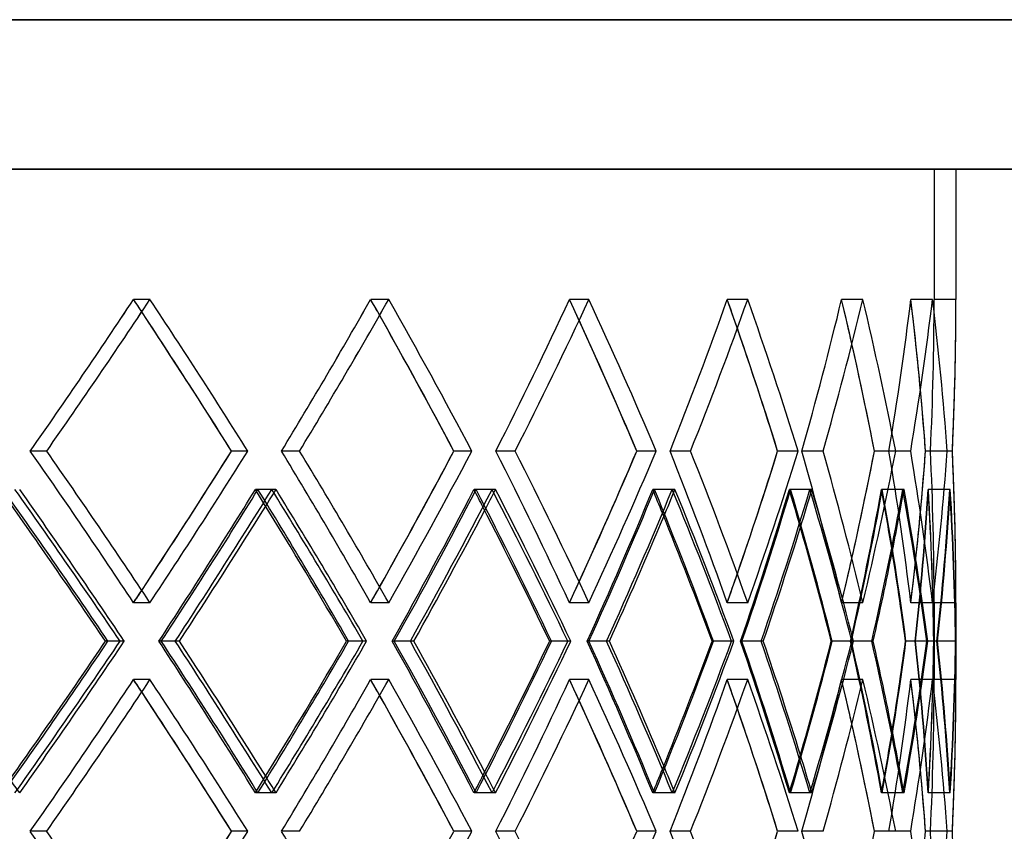
# Model space of a CAD drawing. Units: millimetres. Extents: x -575 to 575, y -424 to 430.
# Drawn here: x 259 to 372, y 3 to 96 of the extents above; entities that cross this region are included whole.
import ezdxf

# ---------------------------------------------------------------- set-up
doc = ezdxf.new("R2010")
doc.units = ezdxf.units.MM
doc.layers.add('MAIN-1', color=7, linetype='Continuous')

msp = doc.modelspace()

# ---------------------------------------------------------------- linework, layer by layer
at = {"layer": 'MAIN-1'}
for p, q in [((0, 96.08), (575, 96.08)), ((575, 96.08), (0, 96.08)), ((0, 79), (366.25, 79)), ((0, 79), (363.75, 79)), ((363.75, 79), (0, 79)), ((0, 79), (575, 79)), ((575, 79), (0, 79)), ((363.75, 79), (363.75, 64.1)), ((366.25, 79), (366.25, 64.1)), ((274.14, 64.1), (272.27, 64.1)), ((274.14, 64.1), (272.27, 64.1)), ((301.42, 64.1), (299.36, 64.1)), ((301.42, 64.1), (299.36, 64.1)), ((324.3, 64.1), (322.08, 64.1)), ((324.3, 64.1), (322.08, 64.1)), ((342.45, 64.1), (340.11, 64.1)), ((342.45, 64.1), (340.11, 64.1)), ((355.61, 64.1), (353.18, 64.1)), ((355.61, 64.1), (353.18, 64.1)), ((363.58, 64.1), (361.1, 64.1)), ((363.58, 64.1), (361.1, 64.1)), ((366.25, 64.1), (363.75, 64.1)), ((262.34, 46.77), (260.46, 46.77)), ((262.34, 46.77), (260.46, 46.77)), ((285.33, 46.77), (283.46, 46.77)), ((285.33, 46.77), (283.46, 46.77)), ((291.23, 46.77), (289.17, 46.77)), ((291.23, 46.77), (289.17, 46.77)), ((310.93, 46.77), (308.87, 46.77)), ((310.93, 46.77), (308.87, 46.77)), ((315.88, 46.77), (313.66, 46.77)), ((315.88, 46.77), (313.66, 46.77)), ((331.99, 46.77), (329.78, 46.77)), ((331.99, 46.77), (329.78, 46.77)), ((335.92, 46.77), (333.58, 46.77)), ((335.92, 46.77), (333.58, 46.77)), ((348.21, 46.77), (345.87, 46.77)), ((348.21, 46.77), (345.87, 46.77)), ((351.06, 46.77), (348.63, 46.77)), ((351.06, 46.77), (348.63, 46.77)), ((359.36, 46.77), (356.93, 46.77)), ((359.36, 46.77), (356.93, 46.77)), ((361.08, 46.77), (358.6, 46.77)), ((361.08, 46.77), (358.6, 46.77)), ((365.26, 46.77), (362.78, 46.77)), ((365.26, 46.77), (362.78, 46.77)), ((365.84, 46.77), (363.34, 46.77)), ((365.84, 46.77), (363.34, 46.77)), ((288.07, 42.37), (286.2, 42.37)), ((288.54, 42.37), (286.48, 42.37)), ((313.23, 42.37), (311.17, 42.37)), ((313.63, 42.37), (311.41, 42.37)), ((333.83, 42.37), (331.61, 42.37)), ((334.14, 42.37), (331.8, 42.37)), ((349.55, 42.37), (347.21, 42.37)), ((349.78, 42.37), (347.35, 42.37)), ((360.18, 42.37), (357.75, 42.37)), ((360.32, 42.37), (357.83, 42.37)), ((365.56, 42.37), (363.07, 42.37)), ((365.6, 42.37), (363.1, 42.37)), ((274.14, 29.43), (272.27, 29.43)), ((274.14, 29.43), (272.27, 29.43)), ((301.42, 29.43), (299.36, 29.43)), ((301.42, 29.43), (299.36, 29.43)), ((324.3, 29.43), (322.08, 29.43)), ((324.3, 29.43), (322.08, 29.43)), ((342.45, 29.43), (340.11, 29.43)), ((342.45, 29.43), (340.11, 29.43)), ((355.61, 29.43), (353.18, 29.43)), ((355.61, 29.43), (353.18, 29.43)), ((363.58, 29.43), (361.1, 29.43)), ((363.58, 29.43), (361.1, 29.43)), ((366.25, 29.43), (363.75, 29.43)), ((363.75, 29.43), (363.75, 20.64)), ((366.25, 29.43), (366.25, 20.64)), ((270.73, 25.03), (269.06, 25.03)), ((271.21, 25.03), (269.34, 25.03)), ((277.04, 25.03), (275.17, 25.03)), ((277.04, 25.03), (275.43, 25.03)), ((277.5, 25.03), (277.04, 25.03)), ((298.49, 25.03), (296.6, 25.03)), ((298.9, 25.03), (296.84, 25.03)), ((303.89, 25.03), (301.84, 25.03)), ((303.89, 25.03), (302.06, 25.03)), ((304.29, 25.03), (303.89, 25.03)), ((321.89, 25.03), (319.82, 25.03)), ((322.23, 25.03), (320.02, 25.03)), ((326.32, 25.03), (324.1, 25.03)), ((326.32, 25.03), (324.29, 25.03)), ((326.64, 25.03), (326.32, 25.03)), ((340.6, 25.03), (338.38, 25.03)), ((340.87, 25.03), (338.53, 25.03)), ((343.98, 25.03), (341.65, 25.03)), ((343.98, 25.03), (341.79, 25.03)), ((344.23, 25.03), (343.98, 25.03)), ((354.35, 25.03), (352, 25.03)), ((354.53, 25.03), (352.1, 25.03)), ((356.63, 25.03), (354.21, 25.03)), ((356.63, 25.03), (354.3, 25.03)), ((356.8, 25.03), (356.63, 25.03)), ((362.93, 25.03), (360.49, 25.03)), ((363.02, 25.03), (360.54, 25.03)), ((364.08, 25.03), (361.6, 25.03)), ((364.16, 25.03), (361.65, 25.03)), ((366.22, 25.03), (363.72, 25.03)), ((364.08, 25.03), (363.72, 25.03)), ((366.21, 25.03), (364.08, 25.03)), ((274.14, 20.64), (272.27, 20.64)), ((274.14, 20.64), (272.27, 20.64)), ((301.42, 20.64), (299.36, 20.64)), ((301.42, 20.64), (299.36, 20.64)), ((324.3, 20.64), (322.08, 20.64)), ((324.3, 20.64), (322.08, 20.64)), ((342.45, 20.64), (340.11, 20.64)), ((342.45, 20.64), (340.11, 20.64)), ((355.61, 20.64), (353.18, 20.64)), ((355.61, 20.64), (353.18, 20.64)), ((363.58, 20.64), (361.1, 20.64)), ((363.58, 20.64), (361.1, 20.64)), ((366.25, 20.64), (363.75, 20.64)), ((288.07, 7.7), (286.2, 7.7)), ((288.54, 7.7), (286.48, 7.7)), ((313.23, 7.7), (311.17, 7.7)), ((313.63, 7.7), (311.41, 7.7)), ((333.83, 7.7), (331.61, 7.7)), ((334.14, 7.7), (331.8, 7.7)), ((349.55, 7.7), (347.21, 7.7)), ((349.78, 7.7), (347.35, 7.7)), ((360.18, 7.7), (357.75, 7.7)), ((360.32, 7.7), (357.83, 7.7)), ((365.56, 7.7), (363.07, 7.7)), ((365.6, 7.7), (363.1, 7.7)), ((262.34, 3.3), (260.46, 3.3)), ((262.34, 3.3), (260.46, 3.3)), ((285.33, 3.3), (283.46, 3.3)), ((285.33, 3.3), (283.46, 3.3)), ((291.23, 3.3), (289.17, 3.3)), ((291.23, 3.3), (289.17, 3.3)), ((310.93, 3.3), (308.87, 3.3)), ((310.93, 3.3), (308.87, 3.3)), ((315.88, 3.3), (313.66, 3.3)), ((315.88, 3.3), (313.66, 3.3)), ((331.99, 3.3), (329.78, 3.3)), ((331.99, 3.3), (329.78, 3.3)), ((335.92, 3.3), (333.58, 3.3)), ((335.92, 3.3), (333.58, 3.3)), ((348.21, 3.3), (345.87, 3.3)), ((348.21, 3.3), (345.87, 3.3)), ((351.06, 3.3), (348.63, 3.3)), ((351.06, 3.3), (348.63, 3.3)), ((359.36, 3.3), (356.93, 3.3)), ((359.36, 3.3), (356.93, 3.3)), ((361.08, 3.3), (358.6, 3.3)), ((361.08, 3.3), (358.6, 3.3)), ((365.26, 3.3), (362.78, 3.3)), ((365.26, 3.3), (362.78, 3.3)), ((365.84, 3.3), (363.34, 3.3)), ((365.84, 3.3), (363.34, 3.3))]:
    msp.add_line(p, q, dxfattribs=at)
for centre, major_axis, ratio, start_param, end_param in [((0, 64.1), (-331.7, -331.7), 0.450063, 1.946023, 1.993703), ((0, 64.1), (331.7, 331.7), 0.450063, -1.195569, -1.14789), ((0, 64.1), (-333.98, -333.98), 0.450063, 1.946349, 1.993703), ((0, 64.1), (333.98, 333.98), 0.450063, -1.195244, -1.14789), ((0, 64.1), (-331.7, 331.7), 0.450063, -1.997582, -1.993703), ((0, 64.1), (331.7, -331.7), 0.450063, 1.10021, 1.14789), ((0, 64.1), (-333.98, 333.98), 0.450063, -2.041057, -1.993703), ((0, 64.1), (333.98, -333.98), 0.450063, 1.100536, 1.14789), ((0, 64.1), (-322.08, -322.08), 0.52484, 2.006439, 2.054118), ((0, 64.1), (322.08, 322.08), 0.52484, -1.135154, -1.087474), ((0, 64.1), (-324.3, -324.3), 0.52484, 2.006764, 2.054118), ((0, 64.1), (324.3, 324.3), 0.52484, -1.134828, -1.087474), ((0, 64.1), (-322.08, 322.08), 0.52484, -2.059097, -2.054118), ((0, 64.1), (322.08, -322.08), 0.52484, 1.039795, 1.087474), ((0, 64.1), (-324.3, 324.3), 0.52484, -2.101472, -2.054118), ((0, 64.1), (324.3, -324.3), 0.52484, 1.04012, 1.087474), ((0, 64.1), (-311.29, -311.29), 0.604521, 2.066854, 2.114534), ((0, 64.1), (311.29, 311.29), 0.604521, -1.074739, -1.027059), ((0, 64.1), (-313.43, -313.43), 0.604521, 2.067179, 2.114534), ((0, 64.1), (313.43, 313.43), 0.604521, -1.074413, -1.027059), ((0, 64.1), (-311.29, 311.29), 0.604521, -2.121081, -2.114534), ((0, 64.1), (311.29, -311.29), 0.604521, 0.979379, 1.027059), ((0, 64.1), (-313.43, 313.43), 0.604521, -2.161888, -2.114534), ((0, 64.1), (313.43, -313.43), 0.604521, 0.979705, 1.027059), ((0, 64.1), (-299.36, -299.36), 0.69025, 2.127269, 2.174949), ((0, 64.1), (299.36, 299.36), 0.69025, -1.014324, -0.966644), ((0, 64.1), (-301.42, -301.42), 0.69025, 2.127595, 2.174949), ((0, 64.1), (301.42, 301.42), 0.69025, -1.013998, -0.966644), ((0, 64.1), (-299.36, 299.36), 0.69025, -2.18401, -2.174949), ((0, 64.1), (299.36, -299.36), 0.69025, 0.918964, 0.966644), ((0, 64.1), (-301.42, 301.42), 0.69025, -2.222303, -2.174949), ((0, 64.1), (301.42, -301.42), 0.69025, 0.91929, 0.966644), ((0, 64.1), (-286.34, -286.34), 0.78345, 2.187684, 2.235364), ((0, 64.1), (286.34, 286.34), 0.78345, -0.953908, -0.906229), ((0, 64.1), (-288.31, -288.31), 0.78345, 2.18801, 2.235364), ((0, 64.1), (288.31, 288.31), 0.78345, -0.953583, -0.906229), ((0, 64.1), (-286.34, 286.34), 0.78345, -2.249308, -2.235364), ((0, 64.1), (286.34, -286.34), 0.78345, 0.858549, 0.906229), ((0, 64.1), (-288.31, 288.31), 0.78345, -2.282718, -2.235364), ((0, 64.1), (288.31, -288.31), 0.78345, 0.858875, 0.906229), ((0, 64.1), (-272.27, -272.27), 0.885923, 2.248099, 2.295779), ((0, 64.1), (272.27, 272.27), 0.885923, -0.893493, -0.845813), ((0, 64.1), (-274.14, -274.14), 0.885923, 2.248425, 2.295779), ((0, 64.1), (274.14, 274.14), 0.885923, -0.893167, -0.845813), ((0, 64.1), (-272.27, 272.27), 0.885923, -2.324096, -2.295779), ((0, 64.1), (272.27, -272.27), 0.885923, 0.798134, 0.845813), ((0, 64.1), (-363.75, 0), 1, 3.093913, 3.141593), ((0, 64.1), (-363.75, 0), 1, 3.093913, 3.141593), ((0, 64.1), (-274.14, 274.14), 0.885923, -2.343133, -2.295779), ((0, 64.1), (274.14, -274.14), 0.885923, 0.798459, 0.845813), ((0, 64.1), (366.25, 0), 1, -0.047354, 0), ((0, 64.1), (366.25, 0), 1, -0.023677, 0), ((0, 64.1), (-331.7, 331.7), 0.450063, -2.041383, -1.997582), ((0, 64.1), (-322.08, 322.08), 0.52484, -2.101798, -2.059097), ((0, 64.1), (-311.29, 311.29), 0.604521, -2.162213, -2.121081), ((0, 64.1), (-299.36, 299.36), 0.69025, -2.222629, -2.18401), ((0, 64.1), (-286.34, 286.34), 0.78345, -2.283044, -2.249308), ((0, 64.1), (366.25, 0), 1, -0.047354, -0.023677), ((0, 64.1), (-272.27, 272.27), 0.885923, -2.343459, -2.324096), ((0, 29.43), (-331.7, 331.7), 0.450063, -1.993703, -1.946023), ((0, 29.43), (331.7, -331.7), 0.450063, 1.14789, 1.195569), ((0, 29.43), (-333.98, 333.98), 0.450063, -1.993703, -1.946349), ((0, 29.43), (333.98, -333.98), 0.450063, 1.14789, 1.195244), ((0, 29.43), (331.7, 331.7), 0.450063, -1.14789, -1.10021), ((0, 29.43), (-331.7, -331.7), 0.450063, 1.997582, 2.041383), ((0, 29.43), (-333.98, -333.98), 0.450063, 1.993703, 2.041057), ((0, 29.43), (333.98, 333.98), 0.450063, -1.14789, -1.100536), ((0, 29.43), (-322.08, 322.08), 0.52484, -2.054118, -2.006439), ((0, 29.43), (322.08, -322.08), 0.52484, 1.087474, 1.135154), ((0, 29.43), (-324.3, 324.3), 0.52484, -2.054118, -2.006764), ((0, 29.43), (324.3, -324.3), 0.52484, 1.087474, 1.134828), ((0, 29.43), (322.08, 322.08), 0.52484, -1.087474, -1.039795), ((0, 29.43), (-322.08, -322.08), 0.52484, 2.059097, 2.101798), ((0, 29.43), (-324.3, -324.3), 0.52484, 2.054118, 2.101472), ((0, 29.43), (324.3, 324.3), 0.52484, -1.087474, -1.04012), ((0, 29.43), (-311.29, 311.29), 0.604521, -2.114534, -2.066854), ((0, 29.43), (311.29, -311.29), 0.604521, 1.027059, 1.074739), ((0, 29.43), (-313.43, 313.43), 0.604521, -2.114534, -2.067179), ((0, 29.43), (313.43, -313.43), 0.604521, 1.027059, 1.074413), ((0, 29.43), (311.29, 311.29), 0.604521, -1.027059, -0.979379), ((0, 29.43), (-311.29, -311.29), 0.604521, 2.121081, 2.162213), ((0, 29.43), (-313.43, -313.43), 0.604521, 2.114534, 2.161888), ((0, 29.43), (313.43, 313.43), 0.604521, -1.027059, -0.979705), ((0, 29.43), (-299.36, 299.36), 0.69025, -2.174949, -2.127269), ((0, 29.43), (299.36, -299.36), 0.69025, 0.966644, 1.014324), ((0, 29.43), (-301.42, 301.42), 0.69025, -2.174949, -2.127595), ((0, 29.43), (301.42, -301.42), 0.69025, 0.966644, 1.013998), ((0, 29.43), (299.36, 299.36), 0.69025, -0.966644, -0.918964), ((0, 29.43), (-299.36, -299.36), 0.69025, 2.18401, 2.222629), ((0, 29.43), (-301.42, -301.42), 0.69025, 2.174949, 2.222303), ((0, 29.43), (301.42, 301.42), 0.69025, -0.966644, -0.91929), ((0, 29.43), (-286.34, 286.34), 0.78345, -2.235364, -2.187684), ((0, 29.43), (286.34, -286.34), 0.78345, 0.906229, 0.953908), ((0, 29.43), (-288.31, 288.31), 0.78345, -2.235364, -2.18801), ((0, 29.43), (288.31, -288.31), 0.78345, 0.906229, 0.953583), ((0, 29.43), (286.34, 286.34), 0.78345, -0.906229, -0.858549), ((0, 29.43), (-286.34, -286.34), 0.78345, 2.249308, 2.283044), ((0, 29.43), (-288.31, -288.31), 0.78345, 2.235364, 2.282718), ((0, 29.43), (288.31, 288.31), 0.78345, -0.906229, -0.858875), ((0, 29.43), (-272.27, 272.27), 0.885923, -2.295779, -2.248099), ((0, 29.43), (272.27, -272.27), 0.885923, 0.845813, 0.893493), ((0, 29.43), (-274.14, 274.14), 0.885923, -2.295779, -2.248425), ((0, 29.43), (274.14, -274.14), 0.885923, 0.845813, 0.893167), ((0, 29.43), (272.27, 272.27), 0.885923, -0.845813, -0.798134), ((0, 29.43), (-272.27, -272.27), 0.885923, 2.324096, 2.343459), ((0, 29.43), (363.75, 0), 1, 0, 0.04768), ((0, 29.43), (363.75, 0), 1, 0, 0.04768), ((0, 29.43), (-274.14, -274.14), 0.885923, 2.295779, 2.343133), ((0, 29.43), (274.14, 274.14), 0.885923, -0.845813, -0.798459), ((0, 29.43), (-366.25, 0), 1, -3.117916, -3.094239), ((0, 29.43), (-366.25, 0), 1, 3.141593, 3.188947), ((0, 20.64), (331.7, -331.7), 0.450063, 1.159976, 1.207673), ((0, 64.1), (-342.45, 342.45), 0.37925, -2.040168, -1.992663), ((0, 20.64), (333.98, -333.98), 0.450063, 1.159894, 1.207265), ((0, 20.64), (-331.7, -331.7), 0.450063, 2.00579, 2.053487), ((0, 64.1), (322.08, 322.08), 0.52484, -1.195092, -1.147258), ((0, 20.64), (-333.98, -333.98), 0.450063, 2.005707, 2.053078), ((0, 64.1), (-331.7, 331.7), 0.450063, -2.057661, -2.053487), ((0, 20.64), (322.08, -322.08), 0.52484, 1.099561, 1.147258), ((0, 64.1), (324.3, 324.3), 0.52484, -1.152041, -1.146849), ((0, 64.1), (-333.98, 333.98), 0.450063, -2.100583, -2.053078), ((0, 20.64), (324.3, -324.3), 0.52484, 1.099478, 1.146849), ((0, 20.64), (-322.08, -322.08), 0.52484, 2.066205, 2.113902), ((0, 64.1), (311.29, 311.29), 0.604521, -1.134676, -1.086843), ((0, 20.64), (-324.3, -324.3), 0.52484, 2.066122, 2.113493), ((0, 64.1), (-322.08, 322.08), 0.52484, -2.119372, -2.113902), ((0, 20.64), (311.29, -311.29), 0.604521, 1.039146, 1.086843), ((0, 64.1), (313.43, 313.43), 0.604521, -1.092916, -1.086434), ((0, 64.1), (-324.3, 324.3), 0.52484, -2.160998, -2.113493), ((0, 20.64), (313.43, -313.43), 0.604521, 1.039063, 1.086434), ((0, 20.64), (-311.29, -311.29), 0.604521, 2.12662, 2.174317), ((0, 64.1), (299.36, 299.36), 0.69025, -1.074261, -1.026427), ((0, 20.64), (-313.43, -313.43), 0.604521, 2.126538, 2.173909), ((0, 64.1), (-311.29, 311.29), 0.604521, -2.181733, -2.174317), ((0, 20.64), (299.36, -299.36), 0.69025, 0.97873, 1.026427), ((0, 64.1), (301.42, 301.42), 0.69025, -1.03444, -1.026019), ((0, 64.1), (-313.43, 313.43), 0.604521, -2.221413, -2.173909), ((0, 20.64), (301.42, -301.42), 0.69025, 0.978648, 1.026019), ((0, 20.64), (-299.36, -299.36), 0.69025, 2.187035, 2.234732), ((0, 64.1), (286.34, 286.34), 0.78345, -1.013846, -0.966012), ((0, 20.64), (-301.42, -301.42), 0.69025, 2.186953, 2.234324), ((0, 64.1), (-299.36, 299.36), 0.69025, -2.245527, -2.234732), ((0, 20.64), (286.34, -286.34), 0.78345, 0.918315, 0.966012), ((0, 64.1), (288.31, 288.31), 0.78345, -0.977398, -0.965604), ((0, 64.1), (-301.42, 301.42), 0.69025, -2.281829, -2.234324), ((0, 20.64), (288.31, -288.31), 0.78345, 0.918233, 0.965604), ((0, 20.64), (-286.34, -286.34), 0.78345, 2.247451, 2.295148), ((0, 64.1), (272.27, 272.27), 0.885923, -0.953431, -0.905597), ((0, 20.64), (-288.31, -288.31), 0.78345, 2.247368, 2.294739), ((0, 64.1), (-286.34, 286.34), 0.78345, -2.313622, -2.295148), ((0, 20.64), (272.27, -272.27), 0.885923, 0.8579, 0.905597), ((0, 64.1), (274.14, 274.14), 0.885923, -0.924671, -0.905188), ((0, 64.1), (-288.31, 288.31), 0.78345, -2.342244, -2.294739), ((0, 20.64), (274.14, -274.14), 0.885923, 0.857817, 0.905188), ((0, 20.64), (-272.27, -272.27), 0.885923, 2.307866, 2.355563), ((0, 64.1), (-363.75, 0), 1, 3.033975, 3.081809), ((0, 64.1), (-272.27, 272.27), 0.885923, -2.403397, -2.355563), ((0, 20.64), (-363.75, 0), 1, -3.129506, -3.081809), ((0, 20.64), (-274.14, -274.14), 0.885923, 2.307783, 2.355154), ((0, 64.1), (366.25, 0), 1, -0.10688, -0.059375), ((0, 64.1), (-274.14, 274.14), 0.885923, -2.402659, -2.355154), ((0, 20.64), (366.25, 0), 1, 0.012004, 0.059375), ((0, 64.1), (-340.11, 340.11), 0.37925, -2.040905, -1.996297), ((0, 64.1), (-331.7, 331.7), 0.450063, -2.10132, -2.057661), ((0, 64.1), (324.3, 324.3), 0.52484, -1.194354, -1.152041), ((0, 64.1), (313.43, 313.43), 0.604521, -1.133939, -1.092916), ((0, 64.1), (-322.08, 322.08), 0.52484, -2.161736, -2.119372), ((0, 64.1), (-311.29, 311.29), 0.604521, -2.222151, -2.181733), ((0, 29.43), (-272.27, -272.27), 0.885923, 2.295779, 2.324096), ((0, 64.1), (301.42, 301.42), 0.69025, -1.073524, -1.03444), ((0, 64.1), (-299.36, 299.36), 0.69025, -2.282566, -2.245527), ((0, 64.1), (288.31, 288.31), 0.78345, -1.013109, -0.977398), ((0, 29.43), (-366.25, 0), 1, -3.141593, -3.117916), ((0, 64.1), (274.14, 274.14), 0.885923, -0.952693, -0.924671), ((0, 64.1), (-286.34, 286.34), 0.78345, -2.342981, -2.313622), ((0, 29.43), (-286.34, -286.34), 0.78345, 2.235364, 2.249308), ((0, 29.43), (-299.36, -299.36), 0.69025, 2.174949, 2.18401), ((0, 29.43), (-311.29, -311.29), 0.604521, 2.114534, 2.121081), ((0, 29.43), (-331.7, -331.7), 0.450063, 1.993703, 1.997582), ((0, 29.43), (-322.08, -322.08), 0.52484, 2.054118, 2.059097), ((0, 29.43), (331.7, 331.7), 0.450063, -1.207673, -1.159976), ((0, -14.04), (-340.11, -340.11), 0.37925, 1.996297, 2.040905), ((0, -14.04), (-342.45, -342.45), 0.37925, 1.992663, 2.040168), ((0, 29.43), (333.98, 333.98), 0.450063, -1.207265, -1.159894), ((0, 29.43), (-331.7, 331.7), 0.450063, -2.053487, -2.00579), ((0, -14.04), (322.08, -322.08), 0.52484, 1.147258, 1.195092), ((0, 29.43), (-333.98, 333.98), 0.450063, -2.053078, -2.005707), ((0, -14.04), (324.3, -324.3), 0.52484, 1.152041, 1.194354), ((0, 29.43), (322.08, 322.08), 0.52484, -1.147258, -1.099561), ((0, -14.04), (-331.7, -331.7), 0.450063, 2.057661, 2.10132), ((0, -14.04), (-333.98, -333.98), 0.450063, 2.053078, 2.100583), ((0, 29.43), (324.3, 324.3), 0.52484, -1.146849, -1.099478), ((0, 29.43), (-322.08, 322.08), 0.52484, -2.113902, -2.066205), ((0, -14.04), (311.29, -311.29), 0.604521, 1.086843, 1.134676), ((0, 29.43), (-324.3, 324.3), 0.52484, -2.113493, -2.066122), ((0, -14.04), (313.43, -313.43), 0.604521, 1.092916, 1.133939), ((0, 29.43), (311.29, 311.29), 0.604521, -1.086843, -1.039146), ((0, -14.04), (-322.08, -322.08), 0.52484, 2.119372, 2.161736), ((0, -14.04), (-324.3, -324.3), 0.52484, 2.113493, 2.160998), ((0, 29.43), (313.43, 313.43), 0.604521, -1.086434, -1.039063), ((0, 29.43), (-311.29, 311.29), 0.604521, -2.174317, -2.12662), ((0, -14.04), (299.36, -299.36), 0.69025, 1.026427, 1.074261), ((0, 29.43), (-313.43, 313.43), 0.604521, -2.173909, -2.126538), ((0, -14.04), (301.42, -301.42), 0.69025, 1.03444, 1.073524), ((0, 29.43), (299.36, 299.36), 0.69025, -1.026427, -0.97873), ((0, -14.04), (-311.29, -311.29), 0.604521, 2.181733, 2.222151), ((0, -14.04), (-313.43, -313.43), 0.604521, 2.173909, 2.221413), ((0, 29.43), (301.42, 301.42), 0.69025, -1.026019, -0.978648), ((0, 29.43), (-299.36, 299.36), 0.69025, -2.234732, -2.187035), ((0, -14.04), (286.34, -286.34), 0.78345, 0.966012, 1.013846), ((0, 29.43), (-301.42, 301.42), 0.69025, -2.234324, -2.186953), ((0, -14.04), (288.31, -288.31), 0.78345, 0.977398, 1.013109), ((0, 29.43), (286.34, 286.34), 0.78345, -0.966012, -0.918315), ((0, -14.04), (-299.36, -299.36), 0.69025, 2.245527, 2.282566), ((0, -14.04), (-301.42, -301.42), 0.69025, 2.234324, 2.281829), ((0, 29.43), (288.31, 288.31), 0.78345, -0.965604, -0.918233), ((0, 29.43), (-286.34, 286.34), 0.78345, -2.295148, -2.247451), ((0, -14.04), (272.27, -272.27), 0.885923, 0.905597, 0.953431), ((0, 29.43), (-288.31, 288.31), 0.78345, -2.294739, -2.247368), ((0, -14.04), (274.14, -274.14), 0.885923, 0.924671, 0.952693), ((0, 29.43), (272.27, 272.27), 0.885923, -0.905597, -0.8579), ((0, -14.04), (-286.34, -286.34), 0.78345, 2.313622, 2.342981), ((0, -14.04), (-288.31, -288.31), 0.78345, 2.294739, 2.342244), ((0, 29.43), (274.14, 274.14), 0.885923, -0.905188, -0.857817), ((0, 29.43), (-272.27, 272.27), 0.885923, -2.355563, -2.307866), ((0, -14.04), (363.75, 0), 1, 0.059784, 0.107617), ((0, -14.04), (-272.27, -272.27), 0.885923, 2.355563, 2.403397), ((0, 29.43), (363.75, 0), 1, -0.059784, -0.012087), ((0, 29.43), (-274.14, 274.14), 0.885923, -2.355154, -2.307783), ((0, -14.04), (-366.25, 0), 1, -3.082218, -3.034713), ((0, -14.04), (-274.14, -274.14), 0.885923, 2.355154, 2.402659), ((0, 29.43), (-366.25, 0), 1, 3.082218, 3.129589), ((0, 20.64), (-331.7, -331.7), 0.450063, 1.946023, 1.993703), ((0, 20.64), (331.7, 331.7), 0.450063, -1.195569, -1.14789), ((0, 20.64), (-333.98, -333.98), 0.450063, 1.946349, 1.993703), ((0, 20.64), (333.98, 333.98), 0.450063, -1.195244, -1.14789), ((0, 20.64), (-331.7, 331.7), 0.450063, -1.997582, -1.993703), ((0, 20.64), (331.7, -331.7), 0.450063, 1.10021, 1.14789), ((0, 20.64), (-333.98, 333.98), 0.450063, -2.041057, -1.993703), ((0, 20.64), (333.98, -333.98), 0.450063, 1.100536, 1.14789), ((0, 20.64), (-322.08, -322.08), 0.52484, 2.006439, 2.054118), ((0, 20.64), (322.08, 322.08), 0.52484, -1.135154, -1.087474), ((0, 20.64), (-324.3, -324.3), 0.52484, 2.006764, 2.054118), ((0, 20.64), (324.3, 324.3), 0.52484, -1.134828, -1.087474), ((0, 20.64), (-322.08, 322.08), 0.52484, -2.059097, -2.054118), ((0, 20.64), (322.08, -322.08), 0.52484, 1.039795, 1.087474), ((0, 20.64), (-324.3, 324.3), 0.52484, -2.101472, -2.054118), ((0, 20.64), (324.3, -324.3), 0.52484, 1.04012, 1.087474), ((0, 20.64), (-311.29, -311.29), 0.604521, 2.066854, 2.114534), ((0, 20.64), (311.29, 311.29), 0.604521, -1.074739, -1.027059), ((0, 20.64), (-313.43, -313.43), 0.604521, 2.067179, 2.114534), ((0, 20.64), (313.43, 313.43), 0.604521, -1.074413, -1.027059), ((0, 20.64), (-311.29, 311.29), 0.604521, -2.121081, -2.114534), ((0, 20.64), (311.29, -311.29), 0.604521, 0.979379, 1.027059), ((0, 20.64), (-313.43, 313.43), 0.604521, -2.161888, -2.114534), ((0, 20.64), (313.43, -313.43), 0.604521, 0.979705, 1.027059), ((0, 20.64), (-299.36, -299.36), 0.69025, 2.127269, 2.174949), ((0, 20.64), (299.36, 299.36), 0.69025, -1.014324, -0.966644), ((0, 20.64), (-301.42, -301.42), 0.69025, 2.127595, 2.174949), ((0, 20.64), (301.42, 301.42), 0.69025, -1.013998, -0.966644), ((0, 20.64), (-299.36, 299.36), 0.69025, -2.18401, -2.174949), ((0, 20.64), (299.36, -299.36), 0.69025, 0.918964, 0.966644), ((0, 20.64), (-301.42, 301.42), 0.69025, -2.222303, -2.174949), ((0, 20.64), (301.42, -301.42), 0.69025, 0.91929, 0.966644), ((0, 20.64), (-286.34, -286.34), 0.78345, 2.187684, 2.235364), ((0, 20.64), (286.34, 286.34), 0.78345, -0.953908, -0.906229), ((0, 20.64), (-288.31, -288.31), 0.78345, 2.18801, 2.235364), ((0, 20.64), (288.31, 288.31), 0.78345, -0.953583, -0.906229), ((0, 20.64), (-286.34, 286.34), 0.78345, -2.249308, -2.235364), ((0, 20.64), (286.34, -286.34), 0.78345, 0.858549, 0.906229), ((0, 20.64), (-288.31, 288.31), 0.78345, -2.282718, -2.235364), ((0, 20.64), (288.31, -288.31), 0.78345, 0.858875, 0.906229), ((0, 20.64), (-272.27, -272.27), 0.885923, 2.248099, 2.295779), ((0, 20.64), (272.27, 272.27), 0.885923, -0.893493, -0.845813), ((0, 20.64), (-274.14, -274.14), 0.885923, 2.248425, 2.295779), ((0, 20.64), (274.14, 274.14), 0.885923, -0.893167, -0.845813), ((0, 20.64), (-272.27, 272.27), 0.885923, -2.324096, -2.295779), ((0, 20.64), (272.27, -272.27), 0.885923, 0.798134, 0.845813), ((0, 20.64), (-363.75, 0), 1, 3.093913, 3.141593), ((0, 20.64), (-363.75, 0), 1, 3.093913, 3.141593), ((0, 20.64), (-274.14, 274.14), 0.885923, -2.343133, -2.295779), ((0, 20.64), (274.14, -274.14), 0.885923, 0.798459, 0.845813), ((0, 20.64), (366.25, 0), 1, -0.047354, 0), ((0, 20.64), (366.25, 0), 1, -0.023677, 0), ((0, 20.64), (-331.7, 331.7), 0.450063, -2.041383, -1.997582), ((0, 20.64), (-322.08, 322.08), 0.52484, -2.101798, -2.059097), ((0, 20.64), (-311.29, 311.29), 0.604521, -2.162213, -2.121081), ((0, 20.64), (-299.36, 299.36), 0.69025, -2.222629, -2.18401), ((0, 20.64), (-286.34, 286.34), 0.78345, -2.283044, -2.249308), ((0, -14.04), (274.14, -274.14), 0.885923, 0.905188, 0.924671), ((0, -14.04), (-286.34, -286.34), 0.78345, 2.295148, 2.313622), ((0, -14.04), (-299.36, -299.36), 0.69025, 2.234732, 2.245527), ((0, -14.04), (288.31, -288.31), 0.78345, 0.965604, 0.977398), ((0, 20.64), (366.25, 0), 1, -0.047354, -0.023677), ((0, -14.04), (-311.29, -311.29), 0.604521, 2.174317, 2.181733), ((0, -14.04), (301.42, -301.42), 0.69025, 1.026019, 1.03444), ((0, 20.64), (-272.27, 272.27), 0.885923, -2.343459, -2.324096), ((0, -14.04), (333.98, -333.98), 0.450063, 1.207265, 1.211512), ((0, -14.04), (-331.7, -331.7), 0.450063, 2.053487, 2.057661), ((0, -14.04), (324.3, -324.3), 0.52484, 1.146849, 1.152041), ((0, -14.04), (-322.08, -322.08), 0.52484, 2.113902, 2.119372), ((0, -14.04), (313.43, -313.43), 0.604521, 1.086434, 1.092916), ((0, -14.04), (-331.7, 331.7), 0.450063, -1.993703, -1.946023), ((0, -14.04), (-333.98, 333.98), 0.450063, -1.993703, -1.946349), ((0, -14.04), (331.7, 331.7), 0.450063, -1.14789, -1.10021), ((0, -14.04), (-331.7, -331.7), 0.450063, 1.997582, 2.041383), ((0, -14.04), (-333.98, -333.98), 0.450063, 1.993703, 2.041057), ((0, -14.04), (-322.08, 322.08), 0.52484, -2.054118, -2.006439), ((0, -14.04), (322.08, -322.08), 0.52484, 1.087474, 1.135154), ((0, -14.04), (-322.08, -322.08), 0.52484, 2.059097, 2.101798), ((0, -14.04), (-324.3, -324.3), 0.52484, 2.054118, 2.101472), ((0, -14.04), (324.3, 324.3), 0.52484, -1.087474, -1.04012), ((0, -14.04), (-311.29, 311.29), 0.604521, -2.114534, -2.066854), ((0, -14.04), (311.29, -311.29), 0.604521, 1.027059, 1.074739), ((0, -14.04), (-313.43, 313.43), 0.604521, -2.114534, -2.067179), ((0, -14.04), (313.43, -313.43), 0.604521, 1.027059, 1.074413), ((0, -14.04), (-311.29, -311.29), 0.604521, 2.121081, 2.162213), ((0, -14.04), (-313.43, -313.43), 0.604521, 2.114534, 2.161888), ((0, -14.04), (-299.36, 299.36), 0.69025, -2.174949, -2.127269), ((0, -14.04), (-301.42, 301.42), 0.69025, -2.174949, -2.127595), ((0, -14.04), (301.42, -301.42), 0.69025, 0.966644, 1.013998), ((0, -14.04), (299.36, 299.36), 0.69025, -0.966644, -0.918964), ((0, -14.04), (-299.36, -299.36), 0.69025, 2.18401, 2.222629), ((0, -14.04), (286.34, -286.34), 0.78345, 0.906229, 0.953908), ((0, -14.04), (-286.34, -286.34), 0.78345, 2.249308, 2.283044), ((0, -14.04), (274.14, -274.14), 0.885923, 0.845813, 0.893167), ((0, -14.04), (-272.27, -272.27), 0.885923, 2.324096, 2.343459), ((0, -14.04), (363.75, 0), 1, 0, 0.04768), ((0, -14.04), (363.75, 0), 1, 0, 0.04768), ((0, -14.04), (-274.14, -274.14), 0.885923, 2.295779, 2.343133), ((0, -14.04), (-366.25, 0), 1, -3.117916, -3.094239)]:
    msp.add_ellipse(centre, major_axis=major_axis, ratio=ratio, start_param=start_param, end_param=end_param, dxfattribs=at)

doc.saveas('drawing.dxf')
